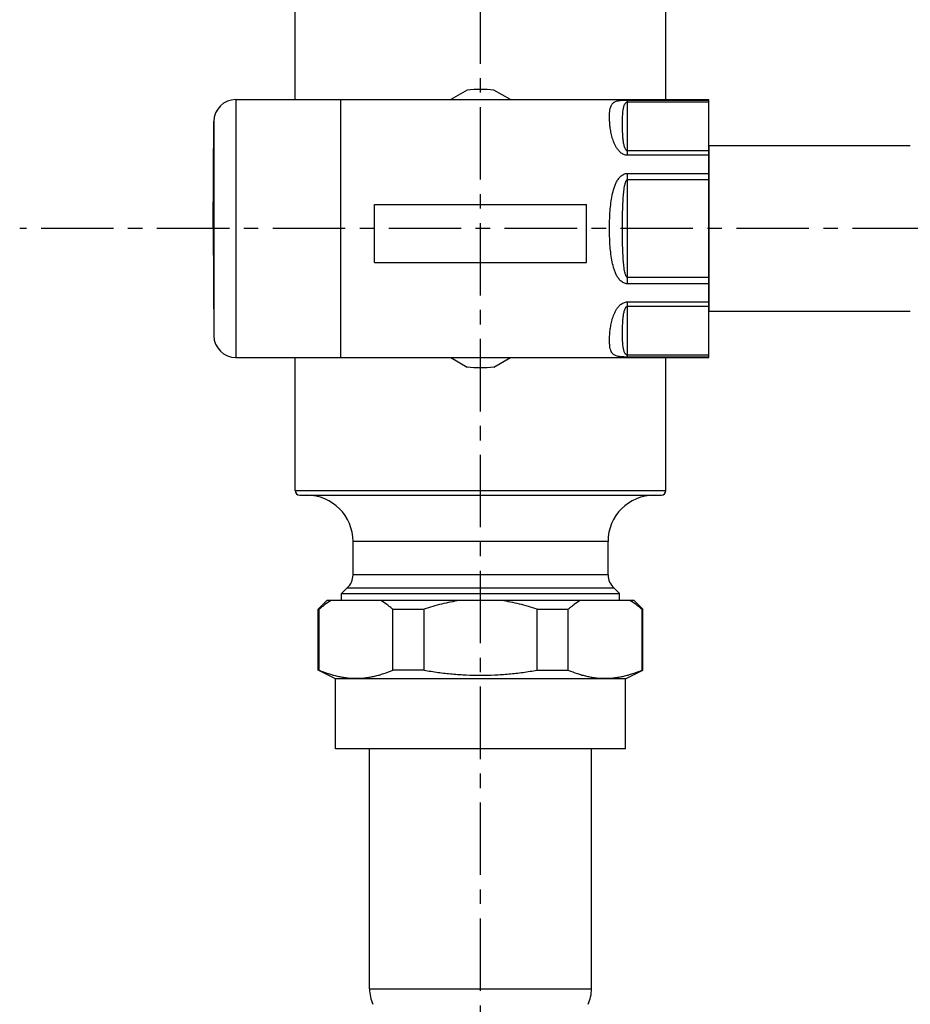
# Model space of a CAD drawing. Units: millimetres. Extents: x 72 to 9921, y -938 to 626.
# Drawn here: x 9323 to 9477, y -462 to -292 of the extents above; entities that cross this region are included whole.
import ezdxf

# ---------------------------------------------------------------- set-up
doc = ezdxf.new("R2010")
doc.units = ezdxf.units.MM
doc.header["$MEASUREMENT"] = 0
doc.linetypes.add('CENTER', pattern=[2, 1.25, -0.25, 0.25, -0.25])
doc.layers.add('Centerline', color=4, linetype='CENTER')
doc.layers.add('Dimensions', color=7, linetype='Continuous')
doc.styles.get("Standard").update_dxf_attribs({"font": 'helr45w_0.ttf'})
doc.dimstyles.new('AM_ISO', dxfattribs={"dimscale": 5, "dimtxt": 2.5, "dimasz": 1, "dimexe": 2, "dimexo": 2, "dimgap": 1.5, "dimtad": 1, "dimtih": 1, "dimtoh": 1, "dimdec": 1, "dimdsep": 46, "dimtxsty": 'Standard', "dimblk": 'DOT', "dimcen": 0, "dimclrd": 1, "dimclre": 1, "dimclrt": 1, "dimadec": 0, "dimazin": 2, "dimtp": 0.1, "dimtm": 0.1, "dimtfac": 0.71, "dimtdec": 1, "dimtmove": 0, "dimatfit": 3, "dimldrblk": 'DOT', "dimfxl": 1, "dimlwd": -1, "dimlwe": -1, "dimarcsym": 0})

# ---------------------------------------------------------------- blocks, each defined once
blk = doc.blocks.new('_Dot')
at = {"color": 0, "linetype": 'ByBlock', "lineweight": -2}
blk.add_line((-0.5, 0), (-1, 0), dxfattribs=at)
at = {"color": 0, "linetype": 'ByBlock', "const_width": 0.5}
blk.add_lwpolyline([(-0.25, 0, 1), (0.25, 0, 1)], format="xyb", close=True, dxfattribs=at)
blk = doc.blocks.new('*D9')
at = {"layer": 'Dimensions', "color": 1, "transparency": 16777216}
for p, q in [((9402.98, -213.39), (9402.98, -186.16)), ((9492.39, -295.93), (9492.39, -186.16)), ((9406.98, -191.16), (9488.39, -191.16))]:
    blk.add_line(p, q, dxfattribs=at)
at = {"layer": 'Dimensions', "color": 1, "transparency": 16777216, "xscale": 4, "yscale": 4, "zscale": 4, "rotation": 180}
blk.add_blockref('_Dot', (9402.98, -191.16), dxfattribs=at)
at = {"layer": 'Dimensions', "color": 1, "transparency": 16777216, "xscale": 4, "yscale": 4, "zscale": 4}
blk.add_blockref('_Dot', (9492.39, -191.16), dxfattribs=at)
at = {"layer": 'Dimensions', "color": 1, "transparency": 16777216, "insert": (9447.69, -166.82), "char_height": 12.5, "attachment_point": 5}
blk.add_mtext('MIN 60\\PMAX 76', dxfattribs=at)

msp = doc.modelspace()

# ---------------------------------------------------------------- linework, layer by layer
at = {"color": 0, "linetype": 'Continuous'}
for p, q in [((9370.98, -305.69), (9370.98, -283.94)), ((9434.98, -305.69), (9434.98, -283.94)), ((9400.67, -304.05), (9397.83, -305.69)), ((9408.13, -305.69), (9405.3, -304.05)), ((9360.77, -305.69), (9442.35, -305.69)), ((9360.77, -305.69), (9360.77, -350.19)), ((9378.85, -350.19), (9378.85, -305.69)), ((9428.35, -305.77), (9442.35, -305.77)), ((9428.35, -315.29), (9428.35, -305.77)), ((9442.35, -350.19), (9442.35, -305.69)), ((9428.35, -306.09), (9442.35, -306.09)), ((9356.85, -327.94), (9356.96, -309.46)), ((9356.96, -309.46), (9356.96, -346.43)), ((9477.14, -313.64), (9442.35, -313.64)), ((9442.35, -314.55), (9428.35, -314.55)), ((9442.35, -315.29), (9428.35, -315.29)), ((9428.35, -318.42), (9442.35, -318.42)), ((9428.35, -337.46), (9428.35, -318.42)), ((9428.35, -319.49), (9442.35, -319.49)), ((9384.68, -323.77), (9421.28, -323.77)), ((9384.68, -333.77), (9384.68, -323.77)), ((9421.28, -333.77), (9421.28, -323.77)), ((9356.85, -327.94), (9356.96, -346.43)), ((9384.68, -333.77), (9421.28, -333.77)), ((9442.35, -336.4), (9428.35, -336.4)), ((9442.35, -337.46), (9428.35, -337.46)), ((9428.35, -340.6), (9442.35, -340.6)), ((9428.35, -350.12), (9428.35, -340.6)), ((9428.35, -341.34), (9442.35, -341.34)), ((9477.14, -342.24), (9442.35, -342.24)), ((9442.35, -349.79), (9428.35, -349.79)), ((9360.77, -350.19), (9442.35, -350.19)), ((9370.98, -373.14), (9370.98, -350.19)), ((9397.83, -350.19), (9400.67, -351.83)), ((9405.3, -351.83), (9408.13, -350.19)), ((9442.35, -350.12), (9428.35, -350.12)), ((9434.98, -373.14), (9434.98, -350.19)), ((9370.98, -373.14), (9434.98, -373.14)), ((9371.78, -373.94), (9434.18, -373.94)), ((9424.98, -381.94), (9380.98, -381.94)), ((9380.98, -387.71), (9380.98, -381.94)), ((9424.98, -387.71), (9424.98, -381.94)), ((9424.98, -387.71), (9380.98, -387.71)), ((9379.98, -389.94), (9378.98, -390.94)), ((9379.98, -389.94), (9425.98, -389.94)), ((9425.98, -389.94), (9426.98, -390.94)), ((9376.48, -392.14), (9374.98, -393.64)), ((9429.48, -392.14), (9376.48, -392.14)), ((9378.98, -390.94), (9426.98, -390.94)), ((9378.98, -392.14), (9378.98, -390.94)), ((9426.98, -392.14), (9426.98, -390.94)), ((9429.48, -392.14), (9430.98, -393.64)), ((9374.98, -393.64), (9375.11, -393.64)), ((9374.98, -404.14), (9374.98, -393.64)), ((9375.11, -404.14), (9375.11, -393.64)), ((9387.86, -393.64), (9393.24, -393.64)), ((9387.86, -404.14), (9387.86, -393.64)), ((9393.24, -404.14), (9393.24, -393.64)), ((9412.73, -393.64), (9418.1, -393.64)), ((9412.73, -404.14), (9412.73, -393.64)), ((9418.1, -404.14), (9418.1, -393.64)), ((9430.85, -393.64), (9430.98, -393.64)), ((9430.85, -404.14), (9430.85, -393.64)), ((9430.98, -404.14), (9430.98, -393.64)), ((9375.11, -404.14), (9374.98, -404.14)), ((9377.98, -405.64), (9374.98, -404.14)), ((9393.24, -404.14), (9387.86, -404.14)), ((9412.73, -404.14), (9418.1, -404.14)), ((9427.98, -405.64), (9430.98, -404.14)), ((9430.85, -404.14), (9430.98, -404.14)), ((9427.98, -405.64), (9377.98, -405.64)), ((9377.98, -417.74), (9377.98, -405.64)), ((9427.98, -417.74), (9427.98, -405.64)), ((9427.98, -417.74), (9377.98, -417.74)), ((9383.83, -459.15), (9383.83, -417.74)), ((9422.13, -459.15), (9422.13, -417.74)), ((9383.83, -459.15), (9422.13, -459.15))]:
    msp.add_line(p, q, dxfattribs=at)
msp.add_line((9442.35, -313.64), (9442.35, -342.24))
for centre, radius, start, end in [((9402.98, -327.94), 24, 84.4658, 95.5342), ((9360.77, -309.5), 3.81, 90, 179.3054), ((9360.77, -346.38), 3.81, 180.6946, 270), ((9402.98, -327.94), 24, 264.4658, 275.5342), ((9371.78, -373.14), 0.8, 180, 270), ((9434.18, -373.14), 0.8, 270, 0), ((9372.98, -381.94), 8, 0, 90), ((9432.98, -381.94), 8, 90, 180), ((9377.98, -387.71), 3, 311.8103, 0), ((9427.98, -387.71), 3, 180, 228.1897), ((9390.18, -459.15), 6.35, 180, 204.6799), ((9415.78, -459.15), 6.35, 335.3201, 0)]:
    msp.add_arc(centre, radius, start, end, dxfattribs=at)
for points, start_tangent, end_tangent in [([(9428.35, -315.29), (9428.01, -315.25), (9427.69, -315.15), (9427.15, -314.81), (9426.72, -314.38), (9426.39, -313.91), (9426.13, -313.42), (9425.93, -312.93), (9425.63, -311.97), (9425.44, -311.05), (9425.32, -310.19), (9425.26, -309.4), (9425.24, -308.67), (9425.26, -308.02), (9425.32, -307.45), (9425.44, -306.95), (9425.63, -306.54), (9425.76, -306.37), (9425.93, -306.21), (9426.39, -305.97), (9426.72, -305.89), (9427.15, -305.82), (9427.69, -305.78), (9428.35, -305.77)], (-1, 0.000167), (1, -0.000016)), ([(9428.35, -314.55), (9428.23, -314.51), (9428.15, -314.45), (9428.08, -314.37), (9428.03, -314.3), (9427.95, -314.14), (9427.89, -313.99), (9427.79, -313.67), (9427.71, -313.36), (9427.61, -312.74), (9427.55, -312.13), (9427.51, -311.54), (9427.48, -310.96), (9427.46, -309.85), (9427.47, -309.32), (9427.48, -308.8), (9427.51, -308.29), (9427.55, -307.81), (9427.61, -307.33), (9427.66, -307.11), (9427.71, -306.88), (9427.79, -306.66), (9427.89, -306.45), (9427.95, -306.35), (9428.03, -306.25), (9428.15, -306.15), (9428.23, -306.11), (9428.35, -306.09)], (-1, 0.000153), (1, -0.00004)), ([(9428.35, -337.46), (9428.01, -337.43), (9427.69, -337.31), (9427.15, -336.94), (9426.72, -336.44), (9426.39, -335.88), (9426.13, -335.28), (9425.93, -334.66), (9425.63, -333.37), (9425.44, -332.04), (9425.32, -330.68), (9425.26, -329.32), (9425.24, -327.94), (9425.26, -326.57), (9425.32, -325.2), (9425.44, -323.85), (9425.63, -322.52), (9425.93, -321.23), (9426.13, -320.6), (9426.39, -320.01), (9426.72, -319.45), (9427.15, -318.95), (9427.69, -318.57), (9428.01, -318.46), (9428.35, -318.42)], (-1, 0.000179), (1, -0.000081)), ([(9428.35, -336.4), (9428.15, -336.24), (9428.08, -336.12), (9428.03, -335.99), (9427.95, -335.74), (9427.89, -335.48), (9427.79, -334.95), (9427.71, -334.42), (9427.66, -333.88), (9427.61, -333.34), (9427.58, -332.8), (9427.55, -332.27), (9427.51, -331.19), (9427.48, -330.11), (9427.47, -329.02), (9427.46, -327.94), (9427.47, -326.86), (9427.48, -325.78), (9427.51, -324.7), (9427.55, -323.62), (9427.58, -323.08), (9427.61, -322.54), (9427.66, -322), (9427.71, -321.47), (9427.79, -320.94), (9427.89, -320.41), (9427.95, -320.15), (9428.03, -319.89), (9428.08, -319.77), (9428.15, -319.65), (9428.35, -319.49)], (-1, 0.00023), (1, -0.000104)), ([(9428.35, -350.12), (9427.69, -350.1), (9427.15, -350.06), (9426.72, -350), (9426.39, -349.91), (9425.93, -349.67), (9425.76, -349.52), (9425.63, -349.34), (9425.44, -348.93), (9425.32, -348.44), (9425.26, -347.86), (9425.24, -347.21), (9425.26, -346.49), (9425.32, -345.69), (9425.44, -344.83), (9425.63, -343.92), (9425.93, -342.95), (9426.13, -342.46), (9426.39, -341.98), (9426.72, -341.5), (9427.15, -341.07), (9427.69, -340.73), (9428.01, -340.63), (9428.35, -340.6)], (-1, 0.000037), (1, -0.000068)), ([(9428.35, -349.79), (9428.23, -349.77), (9428.15, -349.73), (9428.03, -349.64), (9427.95, -349.54), (9427.89, -349.43), (9427.79, -349.22), (9427.71, -349), (9427.66, -348.78), (9427.61, -348.55), (9427.55, -348.08), (9427.51, -347.59), (9427.48, -347.09), (9427.47, -346.57), (9427.46, -346.04), (9427.48, -344.93), (9427.51, -344.35), (9427.55, -343.76), (9427.61, -343.15), (9427.71, -342.53), (9427.79, -342.22), (9427.89, -341.9), (9427.95, -341.74), (9428.03, -341.59), (9428.08, -341.51), (9428.15, -341.44), (9428.23, -341.37), (9428.35, -341.34)], (-1, 0.000092), (1, -0.000062)), ([(9377.19, -392.14), (9376.14, -392.84), (9375.62, -393.23), (9375.11, -393.64)], (-0.858716, -0.512451), (-0.766299, -0.642484)), ([(9387.86, -393.64), (9387.35, -393.23), (9386.83, -392.84), (9385.78, -392.14)], (-0.766299, 0.642484), (-0.858716, 0.512451)), ([(9399.35, -392.14), (9397.8, -392.4), (9396.26, -392.74), (9394.74, -393.16), (9393.24, -393.64)], (-0.990741, -0.135767), (-0.94445, -0.328655)), ([(9412.73, -393.64), (9411.23, -393.16), (9409.71, -392.74), (9408.17, -392.4), (9406.61, -392.14)], (-0.94445, 0.328655), (-0.990741, 0.135767)), ([(9420.18, -392.14), (9419.13, -392.84), (9418.62, -393.23), (9418.1, -393.64)], (-0.858716, -0.512451), (-0.766299, -0.642484)), ([(9430.85, -393.64), (9430.34, -393.23), (9429.82, -392.84), (9428.77, -392.14)], (-0.766299, 0.642484), (-0.858716, 0.512451)), ([(9375.11, -404.14), (9376.69, -404.73), (9377.48, -404.98), (9378.28, -405.18), (9379.08, -405.34), (9379.88, -405.46), (9380.68, -405.53), (9381.49, -405.55), (9382.29, -405.53), (9383.09, -405.46), (9383.9, -405.34), (9384.69, -405.18), (9385.49, -404.98), (9386.28, -404.73), (9387.86, -404.14)], (0.922241, -0.386615), (0.922241, 0.386615)), ([(9393.24, -404.14), (9395.66, -404.52), (9398.09, -404.79), (9400.53, -404.96), (9402.98, -405.02)], (0.985199, -0.171417), (1, 0)), ([(9402.98, -405.02), (9405.43, -404.96), (9407.87, -404.79), (9410.31, -404.52), (9412.73, -404.14)], (1, 0), (0.985199, 0.171417)), ([(9418.1, -404.14), (9419.68, -404.73), (9420.47, -404.98), (9421.27, -405.18), (9422.07, -405.34), (9422.87, -405.46), (9423.67, -405.53), (9424.48, -405.55), (9425.28, -405.53), (9426.09, -405.46), (9426.89, -405.34), (9427.69, -405.18), (9428.48, -404.98), (9429.28, -404.73), (9430.85, -404.14)], (0.922241, -0.386615), (0.922241, 0.386615))]:
    msp.add_spline(points, degree=3, dxfattribs=dict(at, start_tangent=start_tangent, end_tangent=end_tangent))
at = {"layer": 'Centerline', "ltscale": 10}
for p, q in [((9402.98, -619.49), (9402.98, -218.39)), ((9519.64, -327.94), (9323.46, -327.94))]:
    msp.add_line(p, q, dxfattribs=at)

# ---------------------------------------------------------------- dimensions: what is measured, and where the dimension line sits
at = {"layer": 'Dimensions', "color": 0}
dim = msp.add_linear_dim(base=(9492.39, -191.16), p1=(9402.98, -218.39), p2=(9492.39, -300.93), text='MIN 60\\PMAX 76', dimstyle='AM_ISO', override={"dimasz": 0.8, "dimexe": 1, "dimexo": 1}, dxfattribs=at)
dim.commit()
dim.dimension.update_dxf_attribs({"geometry": '*D9', "text_midpoint": (9447.69, -166.82)})

doc.saveas('drawing.dxf')
